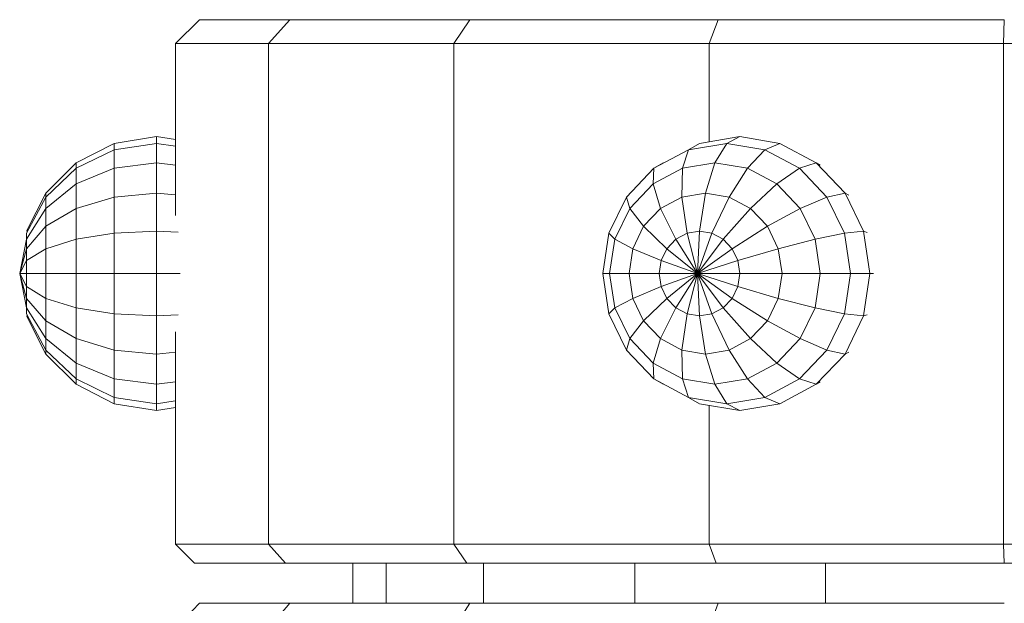
# Model space of a CAD drawing. Units: millimetres. Extents: x -1748 to 4972, y -2026 to 2726.
# Drawn here: x -136 to -93, y 680 to 705 of the extents above; entities that cross this region are included whole.
import ezdxf

# ---------------------------------------------------------------- set-up
doc = ezdxf.new("R2010")
doc.units = ezdxf.units.MM
doc.layers.add('A-GENM', color=13, linetype='Continuous', lineweight=9)
doc.layers.add('G-IMPT', color=8, linetype='Continuous', lineweight=9)

# ---------------------------------------------------------------- blocks, each defined once
blk = doc.blocks.new('188 - 22_DWG-464711-Level 1')
at = {"layer": 'G-IMPT'}
for p, q in [((188.327, -600.635), (188.327, -587.566)), ((210.28, -587.566), (210.28, -600.635)), ((187.495, -587.827), (187.495, -600.605)), ((185.743, -613.148), (185.743, -600.598)), ((188.327, -600.635), (187.495, -600.605)), ((187.495, -600.605), (187.495, -613.227)), ((188.327, -613.544), (188.327, -600.635)), ((197.026, -600.635), (188.327, -600.635)), ((197.026, -600.635), (210.28, -600.635)), ((211.321, -600.598), (210.28, -600.635)), ((210.28, -600.635), (210.28, -613.544)), ((211.321, -613.148), (211.321, -600.598)), ((200.195, -606.492), (198.341, -606.771)), ((200.195, -606.492), (200.195, -606.327)), ((200.195, -607.344), (200.195, -606.492)), ((202.049, -606.771), (200.195, -606.492)), ((198.341, -606.771), (196.669, -607.581)), ((198.39, -606.604), (198.341, -606.771)), ((198.341, -606.771), (198.432, -607.609)), ((202.049, -606.771), (201.959, -607.609)), ((202, -606.604), (202.049, -606.771)), ((203.722, -607.581), (202.049, -606.771)), ((196.754, -607.409), (196.669, -607.581)), ((200.195, -607.344), (198.432, -607.609)), ((200.195, -608.671), (200.195, -607.344)), ((201.959, -607.609), (200.195, -607.344)), ((203.636, -607.409), (203.722, -607.581)), ((196.669, -607.581), (195.341, -608.844)), ((196.669, -607.581), (196.841, -608.38)), ((198.432, -607.609), (196.841, -608.38)), ((198.432, -607.609), (198.695, -608.897)), ((201.959, -607.609), (201.695, -608.897)), ((203.549, -608.38), (201.959, -607.609)), ((203.722, -607.581), (203.549, -608.38)), ((205.049, -608.844), (203.722, -607.581)), ((187.495, -608.44), (185.743, -608.44)), ((195.442, -608.67), (195.341, -608.844)), ((196.841, -608.38), (195.579, -609.581)), ((196.841, -608.38), (197.342, -609.553)), ((200.195, -608.671), (198.695, -608.897)), ((200.195, -610.344), (200.195, -608.671)), ((201.695, -608.897), (200.195, -608.671)), ((203.549, -608.38), (203.048, -609.553)), ((204.812, -609.581), (203.549, -608.38)), ((204.949, -608.67), (205.049, -608.844)), ((195.341, -608.844), (194.489, -610.435)), ((195.341, -608.844), (195.579, -609.581)), ((198.695, -608.897), (197.342, -609.553)), ((198.695, -608.897), (199.105, -610.508)), ((201.695, -608.897), (201.285, -610.508)), ((203.048, -609.553), (201.695, -608.897)), ((205.049, -608.844), (204.812, -609.581)), ((205.902, -610.435), (205.049, -608.844)), ((195.579, -609.581), (194.768, -611.094)), ((195.579, -609.581), (196.268, -610.574)), ((197.342, -609.553), (196.268, -610.574)), ((197.342, -609.553), (198.122, -610.984)), ((203.048, -609.553), (202.268, -610.984)), ((204.122, -610.574), (203.048, -609.553)), ((204.812, -609.581), (204.122, -610.574)), ((205.622, -611.094), (204.812, -609.581)), ((194.489, -610.435), (194.195, -612.198)), ((194.489, -610.435), (194.768, -611.094)), ((200.195, -610.344), (199.105, -610.508)), ((200.195, -612.198), (200.195, -610.344)), ((201.285, -610.508), (200.195, -610.344)), ((205.902, -610.435), (205.622, -611.094)), ((206.195, -612.198), (205.902, -610.435)), ((196.268, -610.574), (195.579, -611.861)), ((196.268, -610.574), (197.342, -611.726)), ((199.105, -610.508), (198.122, -610.984)), ((199.105, -610.508), (199.622, -612.284)), ((201.285, -610.508), (200.768, -612.284)), ((202.268, -610.984), (201.285, -610.508)), ((204.122, -610.574), (203.048, -611.726)), ((204.812, -611.861), (204.122, -610.574)), ((194.768, -611.094), (194.489, -612.771)), ((194.768, -611.094), (195.579, -611.861)), ((198.122, -610.984), (197.342, -611.726)), ((198.122, -610.984), (199.105, -612.535)), ((202.268, -610.984), (201.285, -612.535)), ((203.048, -611.726), (202.268, -610.984)), ((205.622, -611.094), (204.812, -611.861)), ((205.902, -612.771), (205.622, -611.094)), ((197.342, -611.726), (196.841, -612.661)), ((197.342, -611.726), (198.695, -612.925)), ((203.048, -611.726), (201.695, -612.925)), ((203.549, -612.661), (203.048, -611.726)), ((195.579, -611.861), (195.341, -613.288)), ((195.579, -611.861), (196.841, -612.661)), ((204.812, -611.861), (203.549, -612.661)), ((205.049, -613.288), (204.812, -611.861)), ((194.195, -612.198), (194.489, -612.771)), ((194.195, -612.198), (194.489, -613.961)), ((199.105, -612.535), (198.695, -612.925)), ((199.622, -612.284), (199.105, -612.535)), ((199.105, -612.535), (200.195, -614.052)), ((200.195, -612.198), (199.622, -612.284)), ((199.622, -612.284), (200.195, -614.052)), ((200.195, -614.052), (200.195, -612.198)), ((200.768, -612.284), (200.195, -612.198)), ((200.768, -612.284), (200.195, -614.052)), ((201.285, -612.535), (200.195, -614.052)), ((201.285, -612.535), (200.768, -612.284)), ((201.695, -612.925), (201.285, -612.535)), ((206.195, -612.198), (205.902, -612.771)), ((205.902, -613.961), (206.195, -612.198)), ((194.489, -612.771), (195.341, -613.288)), ((194.489, -612.771), (194.768, -614.448)), ((196.841, -612.661), (196.669, -613.698)), ((196.841, -612.661), (198.432, -613.416)), ((198.695, -612.925), (198.432, -613.416)), ((198.695, -612.925), (200.195, -614.052)), ((201.695, -612.925), (200.195, -614.052)), ((201.959, -613.416), (201.695, -612.925)), ((203.549, -612.661), (201.959, -613.416)), ((203.722, -613.698), (203.549, -612.661)), ((205.902, -612.771), (205.049, -613.288)), ((205.622, -614.448), (205.902, -612.771)), ((185.743, -613.148), (184.66, -613.544)), ((185.743, -624.028), (185.743, -613.148)), ((187.495, -613.227), (187.495, -624.171)), ((188.327, -613.544), (187.495, -613.227)), ((195.341, -613.288), (196.669, -613.698)), ((195.341, -613.288), (195.579, -614.714)), ((198.432, -613.416), (198.341, -613.961)), ((198.432, -613.416), (200.195, -614.052)), ((201.959, -613.416), (200.195, -614.052)), ((202.049, -613.961), (201.959, -613.416)), ((205.049, -613.288), (203.722, -613.698)), ((204.812, -614.714), (205.049, -613.288)), ((211.321, -613.148), (210.28, -613.544)), ((211.321, -624.028), (211.321, -613.148)), ((188.327, -624.736), (188.327, -613.544)), ((194.419, -613.544), (188.327, -613.544)), ((196.669, -613.698), (198.341, -613.961)), ((196.669, -613.698), (196.841, -614.734)), ((203.722, -613.698), (202.049, -613.961)), ((203.549, -614.734), (203.722, -613.698)), ((210.28, -613.544), (205.971, -613.544)), ((210.28, -613.544), (210.28, -624.736)), ((194.489, -613.961), (194.768, -614.448)), ((198.341, -613.961), (200.195, -614.052)), ((198.341, -613.961), (198.432, -614.506)), ((198.432, -614.506), (200.195, -614.052)), ((198.695, -614.998), (200.195, -614.052)), ((199.105, -615.388), (200.195, -614.052)), ((199.622, -615.638), (200.195, -614.052)), ((202.049, -613.961), (200.195, -614.052)), ((200.195, -615.725), (200.195, -614.052)), ((200.768, -615.638), (200.195, -614.052)), ((201.285, -615.388), (200.195, -614.052)), ((201.695, -614.998), (200.195, -614.052)), ((201.959, -614.506), (200.195, -614.052)), ((201.959, -614.506), (202.049, -613.961)), ((205.902, -613.961), (205.622, -614.448)), ((194.768, -614.448), (195.579, -614.714)), ((194.768, -614.448), (195.579, -615.961)), ((195.579, -614.714), (196.841, -614.734)), ((195.579, -614.714), (196.268, -616.001)), ((196.841, -614.734), (198.432, -614.506)), ((196.841, -614.734), (197.342, -615.669)), ((198.432, -614.506), (198.695, -614.998)), ((201.695, -614.998), (201.959, -614.506)), ((203.549, -614.734), (201.959, -614.506)), ((203.048, -615.669), (203.549, -614.734)), ((204.812, -614.714), (203.549, -614.734)), ((204.122, -616.001), (204.812, -614.714)), ((204.812, -615.961), (205.622, -614.448)), ((205.622, -614.448), (204.812, -614.714)), ((197.342, -615.669), (198.695, -614.998)), ((198.695, -614.998), (199.105, -615.388)), ((201.285, -615.388), (201.695, -614.998)), ((203.048, -615.669), (201.695, -614.998)), ((195.341, -615.552), (195.579, -615.961)), ((198.122, -616.411), (199.105, -615.388)), ((199.105, -615.388), (199.622, -615.638)), ((200.768, -615.638), (201.285, -615.388)), ((202.268, -616.411), (201.285, -615.388)), ((205.049, -615.552), (204.812, -615.961)), ((195.579, -615.961), (196.268, -616.001)), ((195.579, -615.961), (196.841, -617.161)), ((196.268, -616.001), (197.342, -615.669)), ((196.268, -616.001), (197.342, -617.023)), ((197.342, -615.669), (198.122, -616.411)), ((199.105, -616.888), (199.622, -615.638)), ((199.622, -615.638), (200.195, -615.725)), ((200.195, -615.725), (200.768, -615.638)), ((200.195, -617.052), (200.195, -615.725)), ((201.285, -616.888), (200.768, -615.638)), ((202.268, -616.411), (203.048, -615.669)), ((204.122, -616.001), (203.048, -615.669)), ((203.048, -617.023), (204.122, -616.001)), ((203.549, -617.161), (204.812, -615.961)), ((204.812, -615.961), (204.122, -616.001)), ((197.342, -617.023), (198.122, -616.411)), ((198.122, -616.411), (199.105, -616.888)), ((201.285, -616.888), (202.268, -616.411)), ((203.048, -617.023), (202.268, -616.411)), ((187.495, -616.803), (185.743, -616.803)), ((198.695, -617.678), (199.105, -616.888)), ((199.105, -616.888), (200.195, -617.052)), ((200.195, -617.052), (201.285, -616.888)), ((201.695, -617.678), (201.285, -616.888)), ((196.841, -617.161), (197.342, -617.023)), ((196.841, -617.161), (198.432, -617.932)), ((197.342, -617.023), (198.695, -617.678)), ((200.195, -617.904), (200.195, -617.052)), ((201.695, -617.678), (203.048, -617.023)), ((201.959, -617.932), (203.549, -617.161)), ((203.549, -617.161), (203.048, -617.023)), ((198.432, -617.932), (198.695, -617.678)), ((198.695, -617.678), (200.195, -617.904)), ((200.195, -617.904), (201.695, -617.678)), ((201.959, -617.932), (201.695, -617.678)), ((198.432, -617.932), (200.195, -618.198)), ((200.195, -618.198), (200.195, -617.904)), ((200.195, -618.198), (201.959, -617.932)), ((187.495, -623.44), (185.743, -623.44)), ((185.743, -624.028), (184.66, -624.736)), ((185.743, -631.927), (185.743, -624.028)), ((187.495, -624.171), (187.495, -632.115)), ((188.327, -624.736), (187.495, -624.171)), ((211.321, -624.028), (210.28, -624.736)), ((211.321, -631.927), (211.321, -624.028)), ((188.327, -632.861), (188.327, -624.736)), ((210.28, -624.736), (188.327, -624.736)), ((210.28, -624.736), (210.28, -632.861)), ((187.495, -627.701), (185.743, -627.701)), ((187.495, -629.169), (185.743, -629.169)), ((185.743, -631.927), (184.66, -632.861)), ((185.743, -635.892), (185.743, -631.927)), ((211.321, -631.927), (210.28, -632.861)), ((211.321, -635.892), (211.321, -631.927)), ((187.495, -632.115), (187.495, -636.103)), ((188.327, -632.861), (187.495, -632.115)), ((188.327, -636.939), (188.327, -632.861)), ((210.28, -632.861), (188.327, -632.861)), ((210.28, -632.861), (210.28, -636.939)), ((185.743, -635.892), (184.66, -636.939)), ((211.321, -635.892), (210.28, -636.939)), ((188.327, -636.939), (187.495, -636.103)), ((200.195, -637.77), (200.195, -636.734)), ((197.646, -636.939), (188.327, -636.939)), ((194.327, -636.939), (194.195, -637.77)), ((194.613, -636.946), (194.489, -637.77)), ((195.448, -636.939), (195.341, -637.77)), ((196.746, -636.939), (196.669, -637.77)), ((198.388, -636.823), (198.341, -637.77)), ((202.003, -636.823), (202.049, -637.77)), ((210.28, -636.939), (202.744, -636.939)), ((203.645, -636.939), (203.722, -637.77)), ((204.943, -636.939), (205.049, -637.77)), ((205.776, -636.939), (205.902, -637.77)), ((206.064, -636.939), (206.195, -637.77)), ((194.489, -637.77), (194.195, -637.77)), ((194.195, -637.77), (194.489, -639.624)), ((194.489, -637.77), (194.768, -639.624)), ((195.341, -637.77), (194.489, -637.77)), ((195.341, -637.77), (195.579, -639.624)), ((196.669, -637.77), (195.341, -637.77)), ((196.669, -637.77), (196.841, -639.624)), ((198.341, -637.77), (196.669, -637.77)), ((198.341, -637.77), (198.432, -639.624)), ((200.195, -637.77), (198.341, -637.77)), ((200.195, -639.624), (200.195, -637.77)), ((202.049, -637.77), (200.195, -637.77)), ((202.049, -637.77), (201.959, -639.624)), ((203.722, -637.77), (202.049, -637.77)), ((203.722, -637.77), (203.549, -639.624)), ((205.049, -637.77), (203.722, -637.77)), ((205.049, -637.77), (204.812, -639.624)), ((205.902, -637.77), (205.049, -637.77)), ((205.902, -637.77), (205.622, -639.624)), ((206.195, -637.77), (205.902, -639.624)), ((206.195, -637.77), (205.902, -637.77)), ((194.768, -639.624), (194.489, -639.624)), ((194.489, -639.624), (195.341, -641.297)), ((195.579, -639.624), (194.768, -639.624)), ((194.768, -639.624), (195.579, -641.297)), ((196.841, -639.624), (195.579, -639.624)), ((195.579, -639.624), (196.268, -641.297)), ((196.841, -639.624), (197.342, -641.297)), ((198.432, -639.624), (196.841, -639.624)), ((198.432, -639.624), (198.695, -641.297)), ((200.195, -639.624), (198.432, -639.624)), ((200.195, -641.297), (200.195, -639.624)), ((201.959, -639.624), (200.195, -639.624)), ((201.959, -639.624), (201.695, -641.297)), ((203.549, -639.624), (201.959, -639.624)), ((203.549, -639.624), (203.048, -641.297)), ((204.812, -639.624), (203.549, -639.624)), ((204.812, -639.624), (204.122, -641.297)), ((205.622, -639.624), (204.812, -641.297)), ((205.622, -639.624), (204.812, -639.624)), ((205.902, -639.624), (205.049, -641.297)), ((205.902, -639.624), (205.622, -639.624)), ((195.341, -641.297), (196.669, -642.624)), ((195.579, -641.297), (195.341, -641.297)), ((195.579, -641.297), (196.841, -642.624)), ((196.268, -641.297), (195.579, -641.297)), ((196.268, -641.297), (197.342, -642.624)), ((197.342, -641.297), (196.268, -641.297)), ((198.695, -641.297), (197.342, -641.297)), ((197.342, -641.297), (198.122, -642.624)), ((198.695, -641.297), (199.105, -642.624)), ((200.195, -641.297), (198.695, -641.297)), ((200.195, -642.624), (200.195, -641.297)), ((201.695, -641.297), (200.195, -641.297)), ((201.695, -641.297), (201.285, -642.624)), ((203.048, -641.297), (201.695, -641.297)), ((203.048, -641.297), (202.268, -642.624)), ((204.122, -641.297), (203.048, -642.624)), ((204.122, -641.297), (203.048, -641.297)), ((204.812, -641.297), (203.549, -642.624)), ((205.049, -641.297), (203.722, -642.624)), ((204.812, -641.297), (204.122, -641.297)), ((205.049, -641.297), (204.812, -641.297)), ((196.841, -642.624), (196.669, -642.624)), ((196.669, -642.624), (198.341, -643.477)), ((197.342, -642.624), (196.841, -642.624)), ((196.841, -642.624), (198.432, -643.477)), ((197.342, -642.624), (198.695, -643.477)), ((198.122, -642.624), (197.342, -642.624)), ((199.105, -642.624), (198.122, -642.624)), ((198.122, -642.624), (199.105, -643.477)), ((199.105, -642.624), (199.622, -643.477)), ((200.195, -642.624), (199.105, -642.624)), ((200.195, -643.477), (200.195, -642.624)), ((201.285, -642.624), (200.195, -642.624)), ((201.285, -642.624), (200.768, -643.477)), ((202.268, -642.624), (201.285, -643.477)), ((202.268, -642.624), (201.285, -642.624)), ((203.048, -642.624), (201.695, -643.477)), ((203.549, -642.624), (201.959, -643.477)), ((203.722, -642.624), (202.049, -643.477)), ((203.048, -642.624), (202.268, -642.624)), ((203.549, -642.624), (203.048, -642.624)), ((203.722, -642.624), (203.549, -642.624)), ((198.695, -643.477), (198.432, -643.477)), ((199.105, -643.477), (198.695, -643.477)), ((198.695, -643.477), (200.195, -643.77)), ((199.622, -643.477), (199.105, -643.477)), ((199.105, -643.477), (200.195, -643.77)), ((200.195, -643.477), (199.622, -643.477)), ((199.622, -643.477), (200.195, -643.77)), ((200.195, -643.77), (200.195, -643.477)), ((201.695, -643.477), (200.195, -643.77)), ((201.285, -643.477), (200.195, -643.77)), ((200.768, -643.477), (200.195, -643.77)), ((200.768, -643.477), (200.195, -643.477)), ((201.285, -643.477), (200.768, -643.477)), ((201.695, -643.477), (201.285, -643.477)), ((201.959, -643.477), (201.695, -643.477))]:
    blk.add_line(p, q, dxfattribs=at)
blk = doc.blocks.new('188 - 188-464685-Level 1')
at = {"extrusion": (0, 0, -1), "zscale": -1, "rotation": 180}
blk.add_blockref('188 - 22_DWG-464711-Level 1', (0, 50), dxfattribs=at)

msp = doc.modelspace()

# ---------------------------------------------------------------- block references
at = {"layer": 'A-GENM', "rotation": 89.99999999999999}
msp.add_blockref('188 - 188-464685-Level 1', (557.826, 494.1), dxfattribs=at)

doc.saveas('drawing.dxf')
